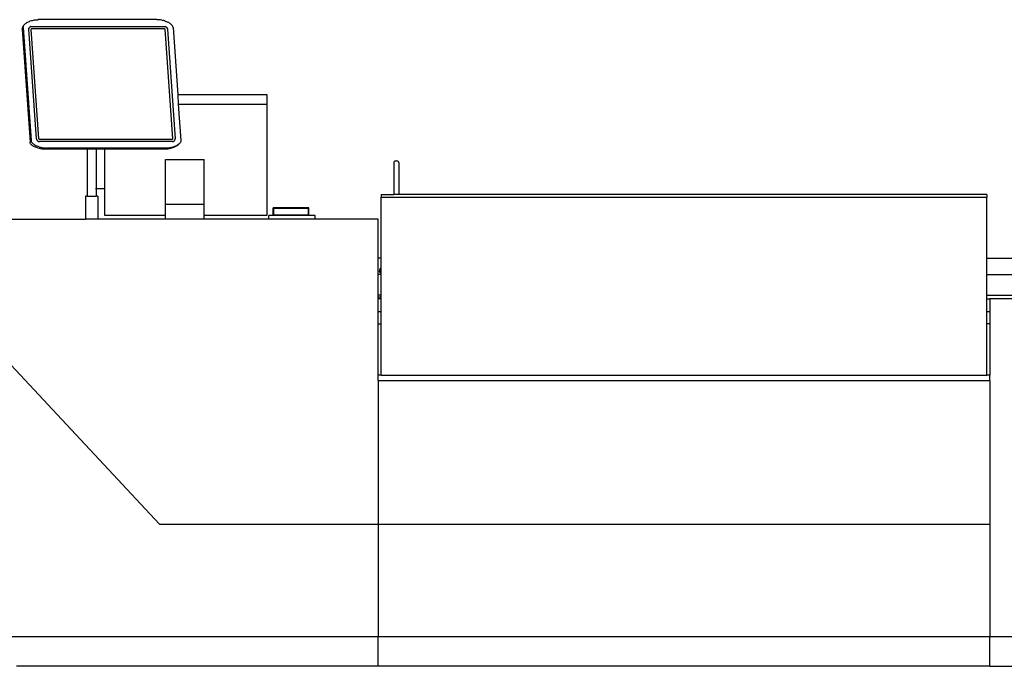
# Model space of a CAD drawing. Units: metres. Extents: x 1.2 to 15, y 7.5 to 13.7.
# Drawn here: x 6.4 to 8.8, y 7.8 to 9.4 of the extents above; entities that cross this region are included whole.
import ezdxf

# ---------------------------------------------------------------- set-up
doc = ezdxf.new("R2010")
doc.units = ezdxf.units.M
doc.layers.add('Edges', color=7, linetype='Continuous')

# ---------------------------------------------------------------- blocks, each defined once
blk = doc.blocks.new('restaurant counter fr')
at = {"layer": 'Edges'}
for p, q in [((-2.5015, 1.182), (-2.4996, 1.1831)), ((-2.4996, 1.1831), (-2.4974, 1.1842)), ((-2.4974, 1.1842), (-2.4952, 1.1851)), ((-2.4952, 1.1851), (-2.4929, 1.186)), ((-2.4929, 1.186), (-2.4904, 1.1868)), ((-2.4904, 1.1868), (-2.4878, 1.1875)), ((-2.4878, 1.1875), (-2.4852, 1.1881)), ((-2.4852, 1.1881), (-2.4825, 1.1885)), ((-2.4825, 1.1885), (-2.4798, 1.1889)), ((-2.4798, 1.1889), (-2.477, 1.1891)), ((-2.477, 1.1891), (-2.4742, 1.1891)), ((-2.4734, 1.1892), (-2.4742, 1.1891)), ((-2.1833, 1.1892), (-2.4734, 1.1892)), ((-2.1833, 1.1892), (-2.183, 1.1892)), ((-2.1822, 1.1891), (-2.183, 1.1892)), ((-2.1794, 1.1891), (-2.1822, 1.1891)), ((-2.1766, 1.1889), (-2.1794, 1.1891)), ((-2.1738, 1.1885), (-2.1766, 1.1889)), ((-2.171, 1.1881), (-2.1738, 1.1885)), ((-2.171, 1.1881), (-2.1683, 1.1875)), ((-2.1657, 1.1868), (-2.1683, 1.1875)), ((-2.1631, 1.186), (-2.1657, 1.1868)), ((-2.1631, 1.186), (-2.1606, 1.1851)), ((-2.1582, 1.1842), (-2.1606, 1.1851)), ((-2.1582, 1.1842), (-2.156, 1.1831)), ((-2.1539, 1.182), (-2.156, 1.1831)), ((-2.5128, 1.1656), (-2.5127, 1.1668)), ((-2.5128, 1.1656), (-2.4936, 0.8895)), ((-2.5126, 1.1681), (-2.5127, 1.1674)), ((-2.5127, 1.1674), (-2.5127, 1.1668)), ((-2.5126, 1.1681), (-2.5124, 1.1687)), ((-2.5123, 1.1694), (-2.5124, 1.1687)), ((-2.512, 1.1701), (-2.5123, 1.1694)), ((-2.512, 1.1701), (-2.5115, 1.1714)), ((-2.5112, 1.1721), (-2.5115, 1.1714)), ((-2.5112, 1.1721), (-2.5104, 1.1735)), ((-2.5099, 1.1742), (-2.5104, 1.1735)), ((-2.5104, 1.1698), (-2.5103, 1.1713)), ((-2.5104, 1.1698), (-2.4912, 0.8936)), ((-2.5103, 1.1713), (-2.51, 1.1727)), ((-2.51, 1.1727), (-2.5095, 1.1741)), ((-2.5099, 1.1742), (-2.5089, 1.1755)), ((-2.5095, 1.1741), (-2.5087, 1.1755)), ((-2.5084, 1.1761), (-2.5089, 1.1755)), ((-2.5087, 1.1755), (-2.5076, 1.1769)), ((-2.5084, 1.1761), (-2.5076, 1.1769)), ((-2.5076, 1.1769), (-2.5071, 1.1775)), ((-2.5071, 1.1775), (-2.5064, 1.1783)), ((-2.5064, 1.1783), (-2.505, 1.1796)), ((-2.505, 1.1796), (-2.5033, 1.1808)), ((-2.5033, 1.1808), (-2.5015, 1.182)), ((-2.4965, 1.1675), (-2.4966, 1.167)), ((-2.4966, 1.1665), (-2.4966, 1.167)), ((-2.4966, 1.166), (-2.4966, 1.1665)), ((-2.478, 0.8975), (-2.4966, 1.166)), ((-2.4965, 1.1675), (-2.4963, 1.168)), ((-2.4963, 1.168), (-2.4962, 1.1685)), ((-2.4962, 1.1685), (-2.496, 1.1689)), ((-2.496, 1.1689), (-2.4957, 1.1694)), ((-2.4954, 1.1698), (-2.4957, 1.1694)), ((-2.4954, 1.1698), (-2.4951, 1.1702)), ((-2.4948, 1.1706), (-2.4951, 1.1702)), ((-2.4948, 1.1706), (-2.4947, 1.1707)), ((-2.4947, 1.1707), (-2.4944, 1.171)), ((-2.4944, 1.171), (-2.4943, 1.1711)), ((-2.4943, 1.1711), (-2.4939, 1.1714)), ((-2.4943, 1.1711), (-2.494, 1.1713)), ((-2.494, 1.1713), (-2.4936, 1.1716)), ((-2.4939, 1.1714), (-2.4934, 1.1717)), ((-2.4936, 1.1716), (-2.4932, 1.1719)), ((-2.4934, 1.1717), (-2.493, 1.1719)), ((-2.4932, 1.1719), (-2.4927, 1.1722)), ((-2.4925, 1.1721), (-2.493, 1.1719)), ((-2.4923, 1.1724), (-2.4927, 1.1722)), ((-2.492, 1.1723), (-2.4925, 1.1721)), ((-2.4918, 1.1725), (-2.4923, 1.1724)), ((-2.492, 1.1723), (-2.4915, 1.1724)), ((-2.4918, 1.1725), (-2.4913, 1.1726)), ((-2.4915, 1.1724), (-2.491, 1.1724)), ((-2.4913, 1.1726), (-2.4908, 1.1727)), ((-2.491, 1.1724), (-2.4905, 1.1725)), ((-2.4909, 1.1659), (-2.491, 1.1658)), ((-2.491, 1.1658), (-2.491, 1.1657)), ((-2.491, 1.1657), (-2.491, 1.1657)), ((-2.491, 1.1657), (-2.491, 1.1656)), ((-2.491, 1.1656), (-2.491, 1.1656)), ((-2.4724, 0.8973), (-2.491, 1.1656)), ((-2.4908, 1.166), (-2.4909, 1.1659)), ((-2.4908, 1.1727), (-2.4903, 1.1727)), ((-2.4907, 1.1663), (-2.4908, 1.1662)), ((-2.4908, 1.1662), (-2.4908, 1.166)), ((-2.4906, 1.1664), (-2.4907, 1.1663)), ((-2.4904, 1.1665), (-2.4906, 1.1664)), ((-2.4905, 1.1725), (-2.1641, 1.1725)), ((-2.4903, 1.1665), (-2.4904, 1.1665)), ((-2.4903, 1.1727), (-2.1638, 1.1727)), ((-2.4902, 1.1666), (-2.4903, 1.1665)), ((-2.4901, 1.1667), (-2.4902, 1.1666)), ((-2.4902, 1.1666), (-2.4902, 1.1666)), ((-2.49, 1.1667), (-2.4901, 1.1667)), ((-2.4901, 1.1667), (-2.4901, 1.1667)), ((-2.4289, 1.1667), (-2.49, 1.1667)), ((-2.2238, 1.1667), (-2.4289, 1.1667)), ((-2.1638, 1.1667), (-2.2238, 1.1667)), ((-2.1641, 1.1725), (-2.1635, 1.1724)), ((-2.1638, 1.1727), (-2.1633, 1.1727)), ((-2.1637, 1.1667), (-2.1638, 1.1667)), ((-2.1636, 1.1666), (-2.1637, 1.1667)), ((-2.1637, 1.1667), (-2.1637, 1.1667)), ((-2.1635, 1.1666), (-2.1636, 1.1666)), ((-2.1635, 1.1724), (-2.163, 1.1724)), ((-2.1634, 1.1665), (-2.1635, 1.1666)), ((-2.1633, 1.1665), (-2.1634, 1.1665)), ((-2.1633, 1.1727), (-2.1628, 1.1726)), ((-2.1632, 1.1664), (-2.1633, 1.1665)), ((-2.1631, 1.1663), (-2.1632, 1.1664)), ((-2.163, 1.1662), (-2.1631, 1.1663)), ((-2.163, 1.1724), (-2.1625, 1.1723)), ((-2.1629, 1.166), (-2.163, 1.1662)), ((-2.1628, 1.1659), (-2.1629, 1.166)), ((-2.1628, 1.1726), (-2.1623, 1.1725)), ((-2.1627, 1.1658), (-2.1628, 1.1659)), ((-2.1627, 1.1657), (-2.1627, 1.1658)), ((-2.1626, 1.1657), (-2.1627, 1.1657)), ((-2.1626, 1.1656), (-2.1626, 1.1657)), ((-2.1626, 1.1656), (-2.1626, 1.1656)), ((-2.144, 0.8973), (-2.1626, 1.1656)), ((-2.1625, 1.1723), (-2.162, 1.1721)), ((-2.1623, 1.1725), (-2.1618, 1.1724)), ((-2.162, 1.1721), (-2.1615, 1.1719)), ((-2.1618, 1.1724), (-2.1613, 1.1722)), ((-2.161, 1.1717), (-2.1615, 1.1719)), ((-2.1608, 1.1719), (-2.1613, 1.1722)), ((-2.161, 1.1717), (-2.1606, 1.1714)), ((-2.1608, 1.1719), (-2.1603, 1.1716)), ((-2.1606, 1.1714), (-2.1601, 1.1711)), ((-2.1603, 1.1716), (-2.1599, 1.1713)), ((-2.1601, 1.1711), (-2.1597, 1.1707)), ((-2.1599, 1.1713), (-2.1594, 1.171)), ((-2.1597, 1.1707), (-2.1593, 1.1704)), ((-2.1594, 1.171), (-2.159, 1.1706)), ((-2.1589, 1.17), (-2.1593, 1.1704)), ((-2.1586, 1.1702), (-2.159, 1.1706)), ((-2.1589, 1.17), (-2.1585, 1.1696)), ((-2.1586, 1.1702), (-2.1582, 1.1698)), ((-2.1582, 1.1691), (-2.1585, 1.1696)), ((-2.1579, 1.1694), (-2.1582, 1.1698)), ((-2.1579, 1.1687), (-2.1582, 1.1691)), ((-2.1576, 1.1689), (-2.1579, 1.1694)), ((-2.1579, 1.1687), (-2.1576, 1.1682)), ((-2.1576, 1.1689), (-2.1573, 1.1685)), ((-2.1573, 1.1677), (-2.1576, 1.1682)), ((-2.1571, 1.168), (-2.1573, 1.1685)), ((-2.1571, 1.1672), (-2.1573, 1.1677)), ((-2.1569, 1.1675), (-2.1571, 1.168)), ((-2.1571, 1.1672), (-2.157, 1.1667)), ((-2.157, 1.1667), (-2.1569, 1.1662)), ((-2.1569, 1.1675), (-2.1567, 1.167)), ((-2.1569, 1.1662), (-2.1568, 1.1657)), ((-2.1568, 1.1657), (-2.1382, 0.8972)), ((-2.1567, 1.167), (-2.1566, 1.1665)), ((-2.1566, 1.1665), (-2.1566, 1.166)), ((-2.1566, 1.166), (-2.138, 0.8975)), ((-2.1519, 1.1808), (-2.1539, 1.182)), ((-2.1501, 1.1796), (-2.1519, 1.1808)), ((-2.1501, 1.1796), (-2.1485, 1.1783)), ((-2.147, 1.1769), (-2.1485, 1.1783)), ((-2.1458, 1.1755), (-2.147, 1.1769)), ((-2.1448, 1.1741), (-2.1458, 1.1755)), ((-2.1441, 1.1727), (-2.1448, 1.1741)), ((-2.1436, 1.1713), (-2.1441, 1.1727)), ((-2.1433, 1.1698), (-2.1436, 1.1713)), ((-2.1433, 1.1698), (-2.1319, 1.0049)), ((-1.9126, 1.0049), (-2.1319, 1.0049)), ((-2.1319, 1.0049), (-2.1303, 0.9819)), ((-1.9126, 0.9819), (-1.9126, 1.0049)), ((-2.1303, 0.9819), (-1.9126, 0.9819)), ((-2.1303, 0.9819), (-2.1242, 0.8936)), ((-1.9126, 0.71), (-1.9126, 0.9819)), ((-2.491, 0.8921), (-2.4912, 0.8936)), ((-2.478, 0.8975), (-2.4779, 0.8969)), ((-2.4779, 0.8969), (-2.4778, 0.8964)), ((-2.4778, 0.8964), (-2.4776, 0.8959)), ((-2.4776, 0.8959), (-2.4774, 0.8955)), ((-2.4774, 0.8955), (-2.4772, 0.895)), ((-2.4772, 0.895), (-2.4769, 0.8945)), ((-2.4769, 0.8945), (-2.4766, 0.894)), ((-2.4766, 0.894), (-2.4763, 0.8936)), ((-2.4763, 0.8936), (-2.4759, 0.8932)), ((-2.4759, 0.8932), (-2.4755, 0.8928)), ((-2.4755, 0.8928), (-2.4751, 0.8924)), ((-2.4724, 0.8973), (-2.4724, 0.8973)), ((-2.4724, 0.8973), (-2.4724, 0.8972)), ((-2.4724, 0.8972), (-2.4723, 0.8971)), ((-2.4724, 0.8972), (-2.4724, 0.8972)), ((-2.4723, 0.8971), (-2.4723, 0.897)), ((-2.4723, 0.897), (-2.4722, 0.8969)), ((-2.4722, 0.8969), (-2.4721, 0.8968)), ((-2.4721, 0.8968), (-2.472, 0.8966)), ((-2.472, 0.8966), (-2.4718, 0.8965)), ((-2.4718, 0.8965), (-2.4717, 0.8965)), ((-2.4717, 0.8965), (-2.4716, 0.8964)), ((-2.4716, 0.8964), (-2.4715, 0.8963)), ((-2.4715, 0.8963), (-2.4714, 0.8963)), ((-2.4714, 0.8963), (-2.4714, 0.8962)), ((-2.4714, 0.8962), (-2.4713, 0.8962)), ((-2.4713, 0.8962), (-2.4712, 0.8962)), ((-2.4712, 0.8962), (-2.4635, 0.8962)), ((-2.4635, 0.8962), (-2.4617, 0.8962)), ((-2.4617, 0.8962), (-2.3537, 0.8962)), ((-2.3537, 0.8962), (-2.3317, 0.8962)), ((-2.3317, 0.8962), (-2.3109, 0.8962)), ((-2.3109, 0.8962), (-2.1699, 0.8962)), ((-2.1699, 0.8962), (-2.168, 0.8962)), ((-2.168, 0.8962), (-2.145, 0.8962)), ((-2.145, 0.8962), (-2.1449, 0.8962)), ((-2.145, 0.8962), (-2.145, 0.8962)), ((-2.1449, 0.8963), (-2.1448, 0.8963)), ((-2.1449, 0.8962), (-2.1449, 0.8963)), ((-2.1448, 0.8963), (-2.1447, 0.8964)), ((-2.1447, 0.8964), (-2.1446, 0.8965)), ((-2.1443, 0.8968), (-2.1446, 0.8965)), ((-2.1443, 0.8968), (-2.1442, 0.8969)), ((-2.1442, 0.8969), (-2.1441, 0.897)), ((-2.1441, 0.8971), (-2.144, 0.8972)), ((-2.1441, 0.897), (-2.1441, 0.8971)), ((-2.144, 0.8973), (-2.144, 0.8973)), ((-2.144, 0.8972), (-2.144, 0.8973)), ((-2.144, 0.8972), (-2.144, 0.8972)), ((-2.1397, 0.8928), (-2.1401, 0.8924)), ((-2.1397, 0.8929), (-2.1393, 0.8934)), ((-2.1397, 0.8929), (-2.1394, 0.8932)), ((-2.1397, 0.8928), (-2.1397, 0.8929)), ((-2.1394, 0.8932), (-2.1391, 0.8936)), ((-2.1393, 0.8934), (-2.1391, 0.8938)), ((-2.1391, 0.8938), (-2.1388, 0.8942)), ((-2.1391, 0.8936), (-2.1388, 0.894)), ((-2.1388, 0.8942), (-2.1386, 0.8947)), ((-2.1388, 0.894), (-2.1386, 0.8945)), ((-2.1386, 0.8947), (-2.1384, 0.8952)), ((-2.1386, 0.8945), (-2.1384, 0.895)), ((-2.1384, 0.8952), (-2.1383, 0.8957)), ((-2.1384, 0.895), (-2.1382, 0.8955)), ((-2.1383, 0.8957), (-2.1382, 0.8962)), ((-2.1382, 0.8967), (-2.1382, 0.8972)), ((-2.1382, 0.8962), (-2.1382, 0.8967)), ((-2.1382, 0.8955), (-2.1381, 0.8959)), ((-2.1381, 0.8959), (-2.138, 0.8964)), ((-2.1379, 0.8969), (-2.138, 0.8975)), ((-2.138, 0.8964), (-2.1379, 0.8969)), ((-2.1242, 0.8936), (-2.1242, 0.8921)), ((-2.4936, 0.8895), (-2.4936, 0.889)), ((-2.4934, 0.8879), (-2.4936, 0.889)), ((-2.4934, 0.8879), (-2.4933, 0.8875)), ((-2.4929, 0.8865), (-2.4933, 0.8875)), ((-2.4924, 0.8854), (-2.4929, 0.8865)), ((-2.4924, 0.8854), (-2.4923, 0.8853)), ((-2.4916, 0.8843), (-2.4923, 0.8853)), ((-2.4916, 0.8843), (-2.4915, 0.8842)), ((-2.4906, 0.8831), (-2.4915, 0.8842)), ((-2.491, 0.8921), (-2.4905, 0.8907)), ((-2.4894, 0.882), (-2.4906, 0.8831)), ((-2.4905, 0.8907), (-2.4897, 0.8893)), ((-2.4897, 0.8893), (-2.4887, 0.8879)), ((-2.488, 0.8809), (-2.4894, 0.882)), ((-2.4887, 0.8879), (-2.4875, 0.8865)), ((-2.4864, 0.8798), (-2.488, 0.8809)), ((-2.4875, 0.8865), (-2.4861, 0.8852)), ((-2.4863, 0.8797), (-2.4864, 0.8798)), ((-2.4844, 0.8786), (-2.4863, 0.8797)), ((-2.4861, 0.8852), (-2.4844, 0.8839)), ((-2.4844, 0.8839), (-2.4826, 0.8826)), ((-2.4825, 0.8776), (-2.4844, 0.8786)), ((-2.4826, 0.8826), (-2.4807, 0.8814)), ((-2.4803, 0.8766), (-2.4825, 0.8776)), ((-2.4807, 0.8814), (-2.4786, 0.8803)), ((-2.4781, 0.8757), (-2.4803, 0.8766)), ((-2.4763, 0.8793), (-2.4786, 0.8803)), ((-2.4757, 0.8749), (-2.4781, 0.8757)), ((-2.4739, 0.8783), (-2.4763, 0.8793)), ((-2.4733, 0.8741), (-2.4757, 0.8749)), ((-2.4751, 0.8924), (-2.4747, 0.8921)), ((-2.4747, 0.8921), (-2.4742, 0.8918)), ((-2.4742, 0.8918), (-2.4737, 0.8915)), ((-2.4714, 0.8774), (-2.4739, 0.8783)), ((-2.4737, 0.8915), (-2.4733, 0.8913)), ((-2.4733, 0.8913), (-2.4728, 0.8911)), ((-2.4708, 0.8734), (-2.4733, 0.8741)), ((-2.4728, 0.8911), (-2.4723, 0.8909)), ((-2.4723, 0.8909), (-2.4717, 0.8908)), ((-2.4717, 0.8908), (-2.4712, 0.8907)), ((-2.4714, 0.8774), (-2.4689, 0.8766)), ((-2.4712, 0.8907), (-2.4707, 0.8907)), ((-2.4704, 0.8734), (-2.4708, 0.8734)), ((-2.1442, 0.8907), (-2.4707, 0.8907)), ((-2.4678, 0.8728), (-2.4704, 0.8734)), ((-2.4689, 0.8766), (-2.4662, 0.8759)), ((-2.4651, 0.8723), (-2.4678, 0.8728)), ((-2.4635, 0.8754), (-2.4662, 0.8759)), ((-2.4624, 0.872), (-2.4651, 0.8723)), ((-2.4635, 0.8754), (-2.4607, 0.8749)), ((-2.4597, 0.8718), (-2.4624, 0.872)), ((-2.4607, 0.8749), (-2.458, 0.8746)), ((-2.4592, 0.8718), (-2.4597, 0.8718)), ((-2.4564, 0.8717), (-2.4592, 0.8718)), ((-2.4551, 0.8743), (-2.458, 0.8746)), ((-2.3537, 0.8717), (-2.4564, 0.8717)), ((-2.4551, 0.8743), (-2.4523, 0.8743)), ((-2.3537, 0.8743), (-2.4523, 0.8743)), ((-2.3537, 0.8743), (-2.3537, 0.8735)), ((-2.3317, 0.8743), (-2.3537, 0.8743)), ((-2.3537, 0.873), (-2.3537, 0.8717)), ((-2.3537, 0.8717), (-2.3537, 0.757)), ((-2.3317, 0.8717), (-2.3537, 0.8717)), ((-2.3317, 0.8743), (-2.3317, 0.8735)), ((-2.3109, 0.8743), (-2.3317, 0.8743)), ((-2.3317, 0.873), (-2.3317, 0.8717)), ((-2.3317, 0.8717), (-2.3317, 0.7757)), ((-2.3109, 0.8717), (-2.3317, 0.8717)), ((-2.3109, 0.8743), (-2.3109, 0.8735)), ((-2.1604, 0.8743), (-2.3109, 0.8743)), ((-2.3109, 0.873), (-2.3109, 0.8717)), ((-2.3109, 0.8717), (-2.3109, 0.7757)), ((-2.1645, 0.8717), (-2.3109, 0.8717)), ((-2.1618, 0.8718), (-2.1645, 0.8717)), ((-2.1591, 0.872), (-2.1618, 0.8718)), ((-2.1576, 0.8743), (-2.1604, 0.8743)), ((-2.1585, 0.8721), (-2.1591, 0.872)), ((-2.1558, 0.8724), (-2.1585, 0.8721)), ((-2.1548, 0.8746), (-2.1576, 0.8743)), ((-2.1531, 0.8729), (-2.1558, 0.8724)), ((-2.152, 0.8749), (-2.1548, 0.8746)), ((-2.1506, 0.8734), (-2.1531, 0.8729)), ((-2.1493, 0.8754), (-2.152, 0.8749)), ((-2.1499, 0.8736), (-2.1506, 0.8734)), ((-2.1474, 0.8743), (-2.1499, 0.8736)), ((-2.1467, 0.8759), (-2.1493, 0.8754)), ((-2.1449, 0.875), (-2.1474, 0.8743)), ((-2.1441, 0.8766), (-2.1467, 0.8759)), ((-2.1426, 0.8759), (-2.1449, 0.875)), ((-2.1442, 0.8907), (-2.1437, 0.8907)), ((-2.1417, 0.8774), (-2.1441, 0.8766)), ((-2.1437, 0.8907), (-2.1432, 0.8908)), ((-2.1432, 0.8908), (-2.1428, 0.8909)), ((-2.1428, 0.8909), (-2.1423, 0.8911)), ((-2.1419, 0.8762), (-2.1426, 0.8759)), ((-2.1423, 0.8911), (-2.1418, 0.8913)), ((-2.1397, 0.8771), (-2.1419, 0.8762)), ((-2.1418, 0.8913), (-2.1414, 0.8915)), ((-2.1393, 0.8783), (-2.1417, 0.8774)), ((-2.1414, 0.8915), (-2.1409, 0.8918)), ((-2.1409, 0.8918), (-2.1405, 0.8921)), ((-2.1405, 0.8921), (-2.1401, 0.8924)), ((-2.1376, 0.8782), (-2.1397, 0.8771)), ((-2.1371, 0.8793), (-2.1393, 0.8783)), ((-2.1369, 0.8785), (-2.1376, 0.8782)), ((-2.135, 0.8803), (-2.1371, 0.8793)), ((-2.135, 0.8797), (-2.1369, 0.8785)), ((-2.133, 0.8814), (-2.135, 0.8803)), ((-2.1332, 0.8808), (-2.135, 0.8797)), ((-2.1326, 0.8813), (-2.1332, 0.8808)), ((-2.1312, 0.8826), (-2.133, 0.8814)), ((-2.1309, 0.8825), (-2.1326, 0.8813)), ((-2.1296, 0.8839), (-2.1312, 0.8826)), ((-2.1295, 0.8838), (-2.1309, 0.8825)), ((-2.1281, 0.8852), (-2.1296, 0.8839)), ((-2.1289, 0.8844), (-2.1295, 0.8838)), ((-2.1289, 0.8844), (-2.1281, 0.8852)), ((-2.1269, 0.8865), (-2.1281, 0.8852)), ((-2.1259, 0.8879), (-2.1269, 0.8865)), ((-2.1251, 0.8893), (-2.1259, 0.8879)), ((-2.1245, 0.8907), (-2.1251, 0.8893)), ((-2.1242, 0.8921), (-2.1245, 0.8907)), ((-2.162, 0.7372), (-2.162, 0.8467)), ((-2.162, 0.8467), (-2.0667, 0.8467)), ((-2.0667, 0.7372), (-2.0667, 0.8467)), ((-1.602, 0.8382), (-1.6018, 0.8397)), ((-1.602, 0.8382), (-1.602, 0.7608)), ((-1.6018, 0.8397), (-1.6012, 0.8411)), ((-1.6012, 0.8411), (-1.6003, 0.8423)), ((-1.6003, 0.8423), (-1.5991, 0.8433)), ((-1.5991, 0.8433), (-1.5977, 0.8438)), ((-1.5977, 0.8438), (-1.5962, 0.844)), ((-1.5962, 0.844), (-1.5947, 0.8438)), ((-1.5947, 0.8438), (-1.5933, 0.8433)), ((-1.5933, 0.8433), (-1.5921, 0.8423)), ((-1.5921, 0.8423), (-1.5911, 0.8411)), ((-1.5911, 0.8411), (-1.5906, 0.8397)), ((-1.5906, 0.8397), (-1.5904, 0.8382)), ((-1.5904, 0.8382), (-1.5904, 0.7608)), ((-2.3331, 0.7757), (-2.332, 0.7757)), ((-2.3317, 0.7757), (-2.3109, 0.7757)), ((-2.3317, 0.7757), (-2.3317, 0.757)), ((-2.3109, 0.7757), (-2.3109, 0.71)), ((-2.3577, 0.757), (-2.3577, 0.7008)), ((-2.3537, 0.757), (-2.3577, 0.757)), ((-2.3537, 0.757), (-2.3317, 0.757)), ((-2.3277, 0.757), (-2.3317, 0.757)), ((-2.3277, 0.757), (-2.3277, 0.7008)), ((-1.6337, 0.7608), (-1.6337, 0.7544)), ((-1.6337, 0.7608), (-1.602, 0.7608)), ((-1.6337, 0.7544), (-0.1491, 0.7544)), ((-1.6337, 0.6054), (-1.6337, 0.7544)), ((-1.5904, 0.7608), (-1.602, 0.7608)), ((-0.1491, 0.7608), (-1.5904, 0.7608)), ((-0.1491, 0.7608), (-0.1491, 0.7544)), ((-0.1491, 0.6054), (-0.1491, 0.7544)), ((-2.162, 0.7372), (-2.0667, 0.7372)), ((-2.162, 0.71), (-2.162, 0.7372)), ((-2.0667, 0.71), (-2.0667, 0.7372)), ((-1.898, 0.7093), (-1.898, 0.7286)), ((-1.8106, 0.7286), (-1.898, 0.7286)), ((-1.8962, 0.7107), (-1.8962, 0.7273)), ((-1.8962, 0.7273), (-1.8124, 0.7273)), ((-1.8124, 0.7273), (-1.8124, 0.7107)), ((-1.8106, 0.7093), (-1.8106, 0.7286)), ((-3.9041, 0.7008), (-2.3577, 0.7008)), ((-2.3277, 0.7008), (-2.3577, 0.7008)), ((-2.162, 0.7008), (-2.3277, 0.7008)), ((-2.3109, 0.71), (-2.162, 0.71)), ((-2.162, 0.7008), (-2.162, 0.71)), ((-2.0667, 0.7008), (-2.162, 0.7008)), ((-2.0667, 0.71), (-1.9126, 0.71)), ((-2.0667, 0.7008), (-2.0667, 0.71)), ((-1.9083, 0.7008), (-2.0667, 0.7008)), ((-1.9083, 0.7008), (-1.9083, 0.7093)), ((-1.898, 0.7093), (-1.9083, 0.7093)), ((-1.7951, 0.7008), (-1.9083, 0.7008)), ((-1.8106, 0.7093), (-1.898, 0.7093)), ((-1.8124, 0.7107), (-1.8962, 0.7107)), ((-1.7951, 0.7093), (-1.8106, 0.7093)), ((-1.7951, 0.7008), (-1.7951, 0.7093)), ((-1.6406, 0.7008), (-1.7951, 0.7008)), ((-1.6406, 0.6054), (-1.6406, 0.7008)), ((-1.6337, 0.6054), (-1.6406, 0.6054)), ((-1.6406, 0.5654), (-1.6406, 0.6054)), ((-1.6337, 0.5823), (-1.6337, 0.6054)), ((-0.1491, 0.6054), (0.3369, 0.6054)), ((-0.1491, 0.5654), (-0.1491, 0.6054)), ((-1.6355, 0.5789), (-1.6354, 0.5793)), ((-1.6354, 0.5793), (-1.6352, 0.5798)), ((-1.6352, 0.5798), (-1.635, 0.5802)), ((-1.635, 0.5802), (-1.6349, 0.5806)), ((-1.6337, 0.5823), (-1.6349, 0.5806)), ((-1.6337, 0.5692), (-1.6337, 0.5823)), ((-1.6337, 0.5654), (-1.6406, 0.5654)), ((-1.6406, 0.5141), (-1.6406, 0.5654)), ((-1.637, 0.5755), (-1.6373, 0.5731)), ((-1.6372, 0.5729), (-1.6373, 0.5731)), ((-1.6371, 0.5726), (-1.6372, 0.5729)), ((-1.637, 0.5723), (-1.6371, 0.5726)), ((-1.637, 0.5755), (-1.6368, 0.5759)), ((-1.6369, 0.5721), (-1.637, 0.5723)), ((-1.6368, 0.5718), (-1.6369, 0.5721)), ((-1.6368, 0.5759), (-1.6366, 0.5763)), ((-1.6367, 0.5715), (-1.6368, 0.5718)), ((-1.6366, 0.5712), (-1.6367, 0.5715)), ((-1.6366, 0.5763), (-1.6364, 0.5768)), ((-1.6365, 0.571), (-1.6366, 0.5712)), ((-1.6364, 0.5707), (-1.6365, 0.571)), ((-1.6364, 0.5768), (-1.6362, 0.5772)), ((-1.6363, 0.5704), (-1.6364, 0.5707)), ((-1.6362, 0.5701), (-1.6363, 0.5704)), ((-1.6362, 0.5772), (-1.6361, 0.5776)), ((-1.6362, 0.5698), (-1.6362, 0.5701)), ((-1.6362, 0.5698), (-1.6349, 0.569)), ((-1.6361, 0.5776), (-1.6359, 0.5781)), ((-1.6359, 0.5781), (-1.6357, 0.5785)), ((-1.6357, 0.5785), (-1.6355, 0.5789)), ((-1.6346, 0.5691), (-1.6349, 0.569)), ((-1.6349, 0.569), (-1.6337, 0.5684)), ((-1.6342, 0.5691), (-1.6346, 0.5691)), ((-1.6339, 0.5692), (-1.6342, 0.5691)), ((-1.6337, 0.5692), (-1.6339, 0.5692)), ((-1.6337, 0.5684), (-1.6337, 0.5692)), ((-1.6337, 0.5654), (-1.6337, 0.5684)), ((-1.6337, 0.5141), (-1.6337, 0.5654)), ((-0.1491, 0.5654), (0.3369, 0.5654)), ((-0.1491, 0.5141), (-0.1491, 0.5654)), ((-1.6337, 0.5141), (-1.6406, 0.5141)), ((-1.6406, 0.5093), (-1.6406, 0.5141)), ((-1.6337, 0.5093), (-1.6406, 0.5093)), ((-1.6406, 0.5054), (-1.6406, 0.5093)), ((-1.6337, 0.5093), (-1.6337, 0.5141)), ((-1.6337, 0.5054), (-1.6337, 0.5093)), ((-0.1491, 0.5141), (-0.0616, 0.5141)), ((-0.1491, 0.5054), (-0.1491, 0.5141)), ((-1.6337, 0.5054), (-1.6406, 0.5054)), ((-1.6406, 0.4745), (-1.6406, 0.5054)), ((-1.6337, 0.4745), (-1.6337, 0.5054)), ((-0.1491, 0.5054), (-0.1422, 0.5054)), ((-0.1491, 0.4745), (-0.1491, 0.5054)), ((-0.0616, 0.5054), (-0.1422, 0.5054)), ((-0.1422, 0.5054), (-0.1422, 0.4745)), ((-1.6406, 0.4745), (-1.6337, 0.4745)), ((-1.6406, 0.4439), (-1.6406, 0.4745)), ((-1.6337, 0.4439), (-1.6337, 0.4745)), ((-0.1491, 0.4745), (-0.1422, 0.4745)), ((-0.1491, 0.4439), (-0.1491, 0.4745)), ((-0.1422, 0.4745), (-0.1422, 0.4439)), ((-1.6406, 0.4439), (-1.6337, 0.4439)), ((-1.6406, 0.3182), (-1.6406, 0.4439)), ((-1.6337, 0.3182), (-1.6337, 0.4439)), ((-0.1422, 0.4439), (-0.1491, 0.4439)), ((-0.1491, 0.3182), (-0.1491, 0.4439)), ((-0.1422, 0.4439), (-0.1422, 0.3182)), ((-2.5406, 0.3434), (-2.1765, -0.0466)), ((-1.6337, 0.3182), (-1.6406, 0.3182)), ((-1.6406, 0.3054), (-1.6406, 0.3182)), ((-1.6337, 0.3182), (-0.1491, 0.3182)), ((-0.1422, 0.3182), (-0.1491, 0.3182)), ((-0.1422, 0.3054), (-0.1422, 0.3182)), ((-1.6406, 0.3054), (-0.1422, 0.3054)), ((-1.6406, 0.3054), (-1.6406, -0.0466)), ((-0.1422, 0.3054), (-0.1422, -0.0466)), ((-2.1765, -0.0466), (-1.6406, -0.0466)), ((-1.6406, -0.0466), (-0.1422, -0.0466)), ((-1.6406, -0.0466), (-1.6406, -0.3228)), ((-0.1422, -0.0466), (-0.1422, -0.3228)), ((-1.6406, -0.3228), (-2.5935, -0.3228)), ((-0.1422, -0.3228), (-1.6406, -0.3228)), ((-1.6406, -0.3946), (-1.6406, -0.3228)), ((-0.0616, -0.3228), (-0.1422, -0.3228)), ((-0.1422, -0.3946), (-0.1422, -0.3228)), ((-1.6406, -0.3946), (-2.5265, -0.3946)), ((-0.1422, -0.3946), (-1.6406, -0.3946)), ((-0.1422, -0.3946), (1.7318, -0.3946))]:
    blk.add_line(p, q, dxfattribs=at)

msp = doc.modelspace()

# ---------------------------------------------------------------- block references
msp.add_blockref('restaurant counter fr', (8.9514, 8.211))

doc.saveas('drawing.dxf')
